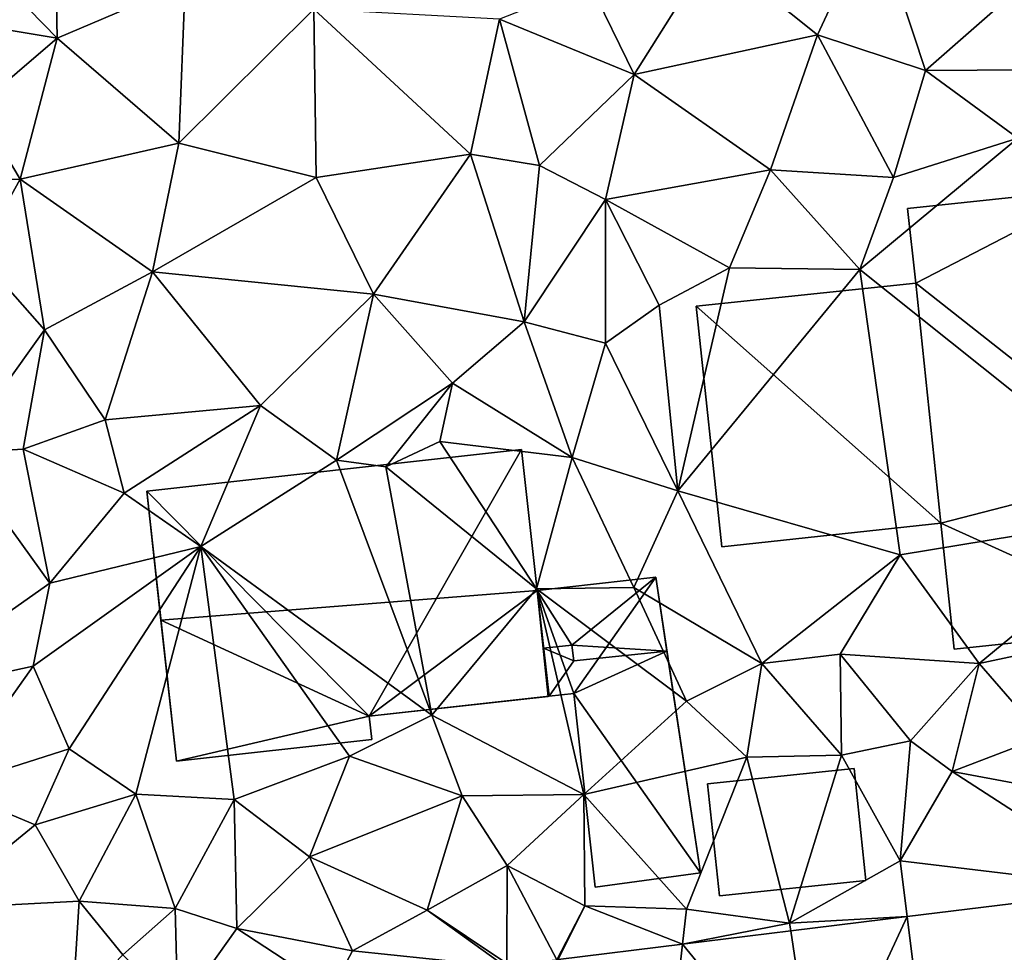
# Model space of a CAD drawing. Extents: x 572000 to 573031, y 6224999 to 6226016.
# Drawn here: x 572511 to 572544, y 6225280 to 6225311 of the extents above; entities that cross this region are included whole.
import ezdxf

# ---------------------------------------------------------------- set-up
doc = ezdxf.new("R2010")
doc.units = 0
doc.header["$MEASUREMENT"] = 0
for name, color, linetype in [('Bygninger_LOD1', 1, 'Continuous'), ('Bygninger_LOD2', 1, 'Continuous'), ('Terraen', 33, 'Continuous'), ('Terraen_vej', 33, 'Continuous')]:
    doc.layers.add(name, color=color, linetype=linetype)

# ---------------------------------------------------------------- blocks, each defined once
blk = doc.blocks.new('1km_6225_572_UTM32_ACAD_1_FMEBLOCK75')
at = {"layer": 'Terraen_vej', "color": 251, "true_color": 0x555555}
for points in [[(-13.358, -37.451, 65.33), (-6.596, -30.573, 65.418), (-14.107, -31.498, 65.485)], [(-17.076, -37.909, 65.365), (-14.107, -31.498, 65.485), (-17.962, -31.973, 65.52)], [(-13.358, -37.451, 65.33), (-14.107, -31.498, 65.485), (-17.076, -37.909, 65.365)], [(-17.076, -37.909, 65.365), (-17.962, -31.973, 65.52), (-21.549, -32.414, 65.552)], [(-22.231, -38.544, 65.412), (-21.549, -32.414, 65.552), (-25.676, -32.922, 65.589)], [(-17.076, -37.909, 65.365), (-21.549, -32.414, 65.552), (-22.231, -38.544, 65.412)]]:
    blk.add_polyline3d(points, close=True, dxfattribs=at)
blk = doc.blocks.new('1km_6225_572_UTM32_ACAD_1_FMEBLOCK144')
at = {"layer": 'Terraen', "color": 9, "true_color": 0xbbbbbb}
for points in [[(-50.23, 1.8, 67.85), (-52.98, 0.54, 67.65), (-50.15, -2.36, 67.42)], [(-50.23, 1.8, 67.85), (-50.15, -2.36, 67.42), (-45.91, -0.55, 67.54)], [(-28.43, 0.55, 67.34), (-24.94, -2.25, 67.06), (-23.07, 1.77, 67.22)], [(-23.07, 1.77, 67.22), (-24.94, -2.25, 67.06), (-21.36, -3.43, 66.86)], [(-23.07, 1.77, 67.22), (-21.36, -3.43, 66.86), (-18.15, -0.61, 66.89)], [(-52.98, 0.54, 67.65), (-53.73, -1.76, 67.46), (-50.15, -2.36, 67.42)], [(-28.43, 0.55, 67.34), (-32.49, -0.55, 67.38), (-31.02, -3.56, 67.11)], [(-28.43, 0.55, 67.34), (-31.02, -3.56, 67.11), (-24.94, -2.25, 67.06)], [(-45.91, -0.55, 67.54), (-50.15, -2.36, 67.42), (-46.12, -5.84, 67.18)], [(-45.91, -0.55, 67.54), (-46.12, -5.84, 67.18), (-41.64, -1.4, 67.42)], [(-35.48, -1.73, 67.34), (-31.02, -3.56, 67.11), (-32.49, -0.55, 67.38)], [(-18.15, -0.61, 66.89), (-21.36, -3.43, 66.86), (-16.2, -3.4, 66.61)], [(-41.64, -1.4, 67.42), (-46.12, -5.84, 67.18), (-41.56, -6.98, 67.07)], [(-36.44, -6.21, 66.99), (-41.64, -1.4, 67.42), (-41.56, -6.98, 67.07)], [(-35.48, -1.73, 67.34), (-41.64, -1.4, 67.42), (-36.44, -6.21, 66.99)], [(-50.15, -2.36, 67.42), (-53.73, -1.76, 67.46), (-52.81, -4.64, 67)], [(-35.48, -1.73, 67.34), (-36.44, -6.21, 66.99), (-34.16, -6.58, 66.99)], [(-35.48, -1.73, 67.34), (-34.16, -6.58, 66.99), (-31.02, -3.56, 67.11)], [(-31.02, -3.56, 67.11), (-26.5, -6.73, 66.82), (-24.94, -2.25, 67.06)], [(-24.94, -2.25, 67.06), (-26.5, -6.73, 66.82), (-22.42, -6.98, 66.52)], [(-21.36, -3.43, 66.86), (-24.94, -2.25, 67.06), (-22.42, -6.98, 66.52)], [(-50.15, -2.36, 67.42), (-52.81, -4.64, 67), (-51.38, -7.03, 67.24)], [(-50.15, -2.36, 67.42), (-51.38, -7.03, 67.24), (-46.12, -5.84, 67.18)], [(-31.02, -3.56, 67.11), (-34.16, -6.58, 66.99), (-31.97, -7.71, 66.88)], [(-31.02, -3.56, 67.11), (-31.97, -7.71, 66.88), (-26.5, -6.73, 66.82)], [(-21.36, -3.43, 66.86), (-22.42, -6.98, 66.52), (-18.29, -5.68, 66.49)], [(-21.36, -3.43, 66.86), (-18.29, -5.68, 66.49), (-16.2, -3.4, 66.61)], [(-51.38, -7.03, 67.24), (-52.81, -4.64, 67), (-54.83, -7.16, 66.82)], [(-51.38, -7.03, 67.24), (-46.99, -10.11, 67), (-46.12, -5.84, 67.18)], [(-41.56, -6.98, 67.07), (-46.12, -5.84, 67.18), (-46.99, -10.11, 67)], [(-23.53, -10.03, 66.48), (-13.47, -18.06, 66.23), (-18.29, -5.68, 66.49)], [(-22.42, -6.98, 66.52), (-23.53, -10.03, 66.48), (-18.29, -5.68, 66.49)], [(-36.44, -6.21, 66.99), (-41.56, -6.98, 67.07), (-39.66, -10.85, 66.83)], [(-36.44, -6.21, 66.99), (-39.66, -10.85, 66.83), (-34.66, -11.77, 66.79)], [(-34.16, -6.58, 66.99), (-36.44, -6.21, 66.99), (-34.66, -11.77, 66.79)], [(-34.16, -6.58, 66.99), (-34.66, -11.77, 66.79), (-31.97, -7.71, 66.88)], [(-27.85, -9.98, 66.49), (-26.5, -6.73, 66.82), (-31.97, -7.71, 66.88)], [(-23.53, -10.03, 66.48), (-26.5, -6.73, 66.82), (-27.85, -9.98, 66.49)], [(-22.42, -6.98, 66.52), (-26.5, -6.73, 66.82), (-23.53, -10.03, 66.48)], [(-51.38, -7.03, 67.24), (-54.83, -7.16, 66.82), (-52.77, -9.55, 66.76)], [(-51.38, -7.03, 67.24), (-52.77, -9.55, 66.76), (-50.57, -12.03, 67.06)], [(-51.38, -7.03, 67.24), (-50.57, -12.03, 67.06), (-46.99, -10.11, 67)], [(-41.56, -6.98, 67.07), (-46.99, -10.11, 67), (-39.66, -10.85, 66.83)], [(-31.97, -7.71, 66.88), (-34.66, -11.77, 66.79), (-31.97, -12.48, 66.78)], [(-30.19, -11.22, 66.37), (-31.97, -7.71, 66.88), (-31.97, -12.48, 66.78)], [(-27.85, -9.98, 66.49), (-31.97, -7.71, 66.88), (-30.19, -11.22, 66.37)], [(-53.5, -16.13, 66.81), (-50.57, -12.03, 67.06), (-52.77, -9.55, 66.76)], [(-48.56, -15.02, 66.8), (-46.99, -10.11, 67), (-50.57, -12.03, 67.06)], [(-43.41, -14.54, 66.73), (-46.99, -10.11, 67), (-48.56, -15.02, 66.8)], [(-43.41, -14.54, 66.73), (-39.66, -10.85, 66.83), (-46.99, -10.11, 67)], [(-27.85, -9.98, 66.49), (-30.19, -11.22, 66.37), (-29.57, -17.37, 66.31)], [(-23.53, -10.03, 66.48), (-27.85, -9.98, 66.49), (-29.57, -17.37, 66.31)], [(-23.53, -10.03, 66.48), (-29.57, -17.37, 66.31), (-22.2, -19.5, 66.34)], [(-23.53, -10.03, 66.48), (-22.2, -19.5, 66.34), (-13.47, -18.06, 66.23)], [(-43.41, -14.54, 66.73), (-40.89, -16.36, 66.32), (-39.66, -10.85, 66.83)], [(-39.66, -10.85, 66.83), (-40.89, -16.36, 66.32), (-37.04, -13.8, 66.59)], [(-34.66, -11.77, 66.79), (-39.66, -10.85, 66.83), (-37.04, -13.8, 66.59)], [(-30.19, -11.22, 66.37), (-31.97, -12.48, 66.78), (-29.57, -17.37, 66.31)], [(-53.5, -16.13, 66.81), (-51.28, -15.99, 66.78), (-50.57, -12.03, 67.06)], [(-51.28, -15.99, 66.78), (-48.56, -15.02, 66.8), (-50.57, -12.03, 67.06)], [(-34.66, -11.77, 66.79), (-37.04, -13.8, 66.59), (-33.07, -16.27, 66.64)], [(-34.66, -11.77, 66.79), (-33.07, -16.27, 66.64), (-31.97, -12.48, 66.78)], [(-29.57, -17.37, 66.31), (-31.97, -12.48, 66.78), (-33.07, -16.27, 66.64)], [(-37.04, -13.8, 66.59), (-40.89, -16.36, 66.32), (-39.25, -16.58, 65.08)], [(-37.46, -15.74, 66.24), (-37.04, -13.8, 66.59), (-39.25, -16.58, 65.08)], [(-37.46, -15.74, 66.24), (-33.07, -16.27, 66.64), (-37.04, -13.8, 66.59)], [(-43.41, -14.54, 66.73), (-48.56, -15.02, 66.8), (-47.93, -17.45, 66.6)], [(-43.41, -14.54, 66.73), (-47.93, -17.45, 66.6), (-45.39, -19.22, 66.63)], [(-43.41, -14.54, 66.73), (-45.39, -19.22, 66.63), (-40.89, -16.36, 66.32)], [(-51.28, -15.99, 66.78), (-47.93, -17.45, 66.6), (-48.56, -15.02, 66.8)], [(-53.5, -16.13, 66.81), (-50.39, -20.44, 66.67), (-51.28, -15.99, 66.78)], [(-51.28, -15.99, 66.78), (-50.39, -20.44, 66.67), (-47.93, -17.45, 66.6)], [(-37.46, -15.74, 66.24), (-39.25, -16.58, 65.08), (-34.26, -20.63, 66.3)], [(-37.46, -15.74, 66.24), (-34.26, -20.63, 66.3), (-33.07, -16.27, 66.64)], [(-53.5, -16.13, 66.81), (-55.81, -24.25, 66.72), (-50.39, -20.44, 66.67)], [(-34.26, -20.63, 66.3), (-31.03, -20.58, 66.46), (-33.07, -16.27, 66.64)], [(-29.57, -17.37, 66.31), (-33.07, -16.27, 66.64), (-31.03, -20.58, 66.46)], [(-37.73, -24.82, 66.33), (-40.89, -16.36, 66.32), (-45.39, -19.22, 66.63)], [(-37.73, -24.82, 66.33), (-39.25, -16.58, 65.08), (-40.89, -16.36, 66.32)], [(-34.26, -20.63, 66.3), (-39.25, -16.58, 65.08), (-37.73, -24.82, 66.33)], [(-47.93, -17.45, 66.6), (-50.39, -20.44, 66.67), (-45.39, -19.22, 66.63)], [(-29.57, -17.37, 66.31), (-31.03, -20.58, 66.46), (-26.78, -23.1, 66.15)], [(-29.57, -17.37, 66.31), (-26.78, -23.1, 66.15), (-22.2, -19.5, 66.34)], [(-13.47, -18.06, 66.23), (-22.2, -19.5, 66.34), (-19.57, -23.1, 66.26)], [(-14.09, -21.93, 66.25), (-13.47, -18.06, 66.23), (-19.57, -23.1, 66.26)], [(-50.95, -23.19, 66.6), (-45.39, -19.22, 66.63), (-50.39, -20.44, 66.67)], [(-50.95, -23.19, 66.6), (-49.75, -25.93, 66.55), (-45.39, -19.22, 66.63)], [(-45.39, -19.22, 66.63), (-49.75, -25.93, 66.55), (-47.54, -27.44, 66.47)], [(-45.39, -19.22, 66.63), (-47.54, -27.44, 66.47), (-44.28, -27.61, 66.25)], [(-40.46, -26.18, 66.29), (-45.39, -19.22, 66.63), (-44.28, -27.61, 66.25)], [(-37.73, -24.82, 66.33), (-45.39, -19.22, 66.63), (-40.46, -26.18, 66.29)], [(-24.18, -22.79, 66.21), (-22.2, -19.5, 66.34), (-26.78, -23.1, 66.15)], [(-24.18, -22.79, 66.21), (-19.57, -23.1, 66.26), (-22.2, -19.5, 66.34)], [(-55.81, -24.25, 66.72), (-50.95, -23.19, 66.6), (-50.39, -20.44, 66.67)], [(-34.26, -20.63, 66.3), (-37.73, -24.82, 66.33), (-32.69, -27.45, 65.99)], [(-34.26, -20.63, 66.3), (-29.28, -24.35, 66.12), (-31.03, -20.58, 66.46)], [(-34.26, -20.63, 66.3), (-32.69, -27.45, 65.99), (-29.28, -24.35, 66.12)], [(-31.03, -20.58, 66.46), (-29.28, -24.35, 66.12), (-26.78, -23.1, 66.15)], [(-14.09, -21.93, 66.25), (-19.57, -23.1, 66.26), (-17.46, -25.53, 66.31)], [(-24.18, -22.79, 66.21), (-26.78, -23.1, 66.15), (-24.14, -26.14, 65.65)], [(-24.18, -22.79, 66.21), (-21.85, -25.67, 66.43), (-19.57, -23.1, 66.26)], [(-24.18, -22.79, 66.21), (-24.14, -26.14, 65.65), (-21.85, -25.67, 66.43)], [(-26.78, -23.1, 66.15), (-29.28, -24.35, 66.12), (-27.28, -26.21, 65.66)], [(-26.78, -23.1, 66.15), (-27.28, -26.21, 65.66), (-24.14, -26.14, 65.65)], [(-20.47, -26.68, 65.68), (-19.57, -23.1, 66.26), (-21.85, -25.67, 66.43)], [(-17.46, -25.53, 66.31), (-19.57, -23.1, 66.26), (-20.47, -26.68, 65.68)], [(-55.81, -24.25, 66.72), (-53.81, -27.23, 66.63), (-50.95, -23.19, 66.6)], [(-50.95, -23.19, 66.6), (-53.81, -27.23, 66.63), (-49.75, -25.93, 66.55)], [(-29.28, -24.35, 66.12), (-32.69, -27.45, 65.99), (-27.28, -26.21, 65.66)], [(-37.73, -24.82, 66.33), (-40.46, -26.18, 66.29), (-36.72, -27.49, 66.18)], [(-37.73, -24.82, 66.33), (-36.72, -27.49, 66.18), (-32.69, -27.45, 65.99)], [(-22.2, -29.65, 65.61), (-21.85, -25.67, 66.43), (-24.14, -26.14, 65.65)], [(-20.47, -26.68, 65.68), (-21.85, -25.67, 66.43), (-22.2, -29.65, 65.61)], [(-17.46, -25.53, 66.31), (-20.47, -26.68, 65.68), (-14.84, -27.73, 65.54)], [(-53.81, -27.23, 66.63), (-50.88, -28.45, 66.36), (-49.75, -25.93, 66.55)], [(-50.88, -28.45, 66.36), (-47.54, -27.44, 66.47), (-49.75, -25.93, 66.55)], [(-40.46, -26.18, 66.29), (-44.28, -27.61, 66.25), (-41.78, -29.52, 66.16)], [(-40.46, -26.18, 66.29), (-41.78, -29.52, 66.16), (-36.72, -27.49, 66.18)], [(-29.28, -31.25, 65.61), (-27.28, -26.21, 65.66), (-32.69, -27.45, 65.99)], [(-29.28, -31.25, 65.61), (-25.86, -31.72, 65.49), (-27.28, -26.21, 65.66)], [(-25.86, -31.72, 65.49), (-24.14, -26.14, 65.65), (-27.28, -26.21, 65.66)], [(-22.2, -29.65, 65.61), (-24.14, -26.14, 65.65), (-25.86, -31.72, 65.49)], [(-20.47, -26.68, 65.68), (-22.2, -29.65, 65.61), (-14.456, -30.573, 65.418)], [(-20.47, -26.68, 65.68), (-14.456, -30.573, 65.418), (-14.84, -27.73, 65.54)], [(-53.81, -27.23, 66.63), (-54.29, -31.24, 66.26), (-50.88, -28.45, 66.36)], [(-49.42, -30.99, 66.24), (-47.54, -27.44, 66.47), (-50.88, -28.45, 66.36)], [(-49.42, -30.99, 66.24), (-46.24, -31.23, 66.33), (-47.54, -27.44, 66.47)], [(-46.24, -31.23, 66.33), (-44.28, -27.61, 66.25), (-47.54, -27.44, 66.47)], [(-46.24, -31.23, 66.33), (-44.19, -31.89, 66.26), (-44.28, -27.61, 66.25)], [(-44.19, -31.89, 66.26), (-41.78, -29.52, 66.16), (-44.28, -27.61, 66.25)], [(-36.72, -27.49, 66.18), (-41.78, -29.52, 66.16), (-37.88, -31.28, 66.07)], [(-36.72, -27.49, 66.18), (-37.88, -31.28, 66.07), (-35.23, -29.8, 66.07)], [(-36.72, -27.49, 66.18), (-35.23, -29.8, 66.07), (-32.69, -27.45, 65.99)], [(-32.65, -31.14, 65.76), (-32.69, -27.45, 65.99), (-35.23, -29.8, 66.07)], [(-29.28, -31.25, 65.61), (-32.69, -27.45, 65.99), (-32.65, -31.14, 65.76)], [(-49.42, -30.99, 66.24), (-50.88, -28.45, 66.36), (-54.29, -31.24, 66.26)], [(-44.19, -31.89, 66.26), (-40.36, -32.63, 65.77), (-41.78, -29.52, 66.16)], [(-40.36, -32.63, 65.77), (-37.88, -31.28, 66.07), (-41.78, -29.52, 66.16)], [(-22.2, -29.65, 65.61), (-25.86, -31.72, 65.49), (-21.967, -31.498, 65.485)], [(-14.456, -30.573, 65.418), (-22.2, -29.65, 65.61), (-21.967, -31.498, 65.485)], [(-35.24, -33.05, 65.48), (-35.23, -29.8, 66.07), (-37.88, -31.28, 66.07)], [(-35.24, -33.05, 65.48), (-33.577, -32.928, 65.586), (-35.23, -29.8, 66.07)], [(-32.65, -31.14, 65.76), (-35.23, -29.8, 66.07), (-33.577, -32.928, 65.586)], [(-49.42, -30.99, 66.24), (-54.29, -31.24, 66.26), (-49.64, -34.5, 65.57)], [(-49.42, -30.99, 66.24), (-49.64, -34.5, 65.57), (-47.97, -32.77, 66.3)], [(-49.42, -30.99, 66.24), (-47.97, -32.77, 66.3), (-46.24, -31.23, 66.33)], [(-46.24, -31.23, 66.33), (-47.97, -32.77, 66.3), (-46.147, -34.648, 66.042)], [(-46.24, -31.23, 66.33), (-46.147, -34.648, 66.042), (-44.19, -31.89, 66.26)], [(-40.36, -32.63, 65.77), (-35.271, -33.16, 65.648), (-37.88, -31.28, 66.07)], [(-35.24, -33.05, 65.48), (-37.88, -31.28, 66.07), (-35.271, -33.16, 65.648)], [(-33.537, -32.922, 65.589), (-32.65, -31.14, 65.76), (-33.577, -32.928, 65.586)], [(-29.41, -32.414, 65.552), (-32.65, -31.14, 65.76), (-33.537, -32.922, 65.589)], [(-29.28, -31.25, 65.61), (-32.65, -31.14, 65.76), (-29.41, -32.414, 65.552)], [(-29.28, -31.25, 65.61), (-29.41, -32.414, 65.552), (-25.86, -31.72, 65.49)], [(-21.967, -31.498, 65.485), (-25.86, -31.72, 65.49), (-25.822, -31.973, 65.52)], [(-41.058, -33.951, 65.858), (-44.19, -31.89, 66.26), (-46.147, -34.648, 66.042)], [(-44.19, -31.89, 66.26), (-41.058, -33.951, 65.858), (-40.36, -32.63, 65.77)], [(-25.822, -31.973, 65.52), (-25.86, -31.72, 65.49), (-29.41, -32.414, 65.552)], [(-35.271, -33.16, 65.648), (-40.36, -32.63, 65.77), (-41.058, -33.951, 65.858)]]:
    blk.add_polyline3d(points, close=True, dxfattribs=at)
blk = doc.blocks.new('building_170469')
at = {"layer": 'Bygninger_LOD2', "color": 16, "true_color": 0x7e0000}
for points in [[(-2.705, 4.7, 68.44), (1.225, 5.14, 68.37), (1.225, 5.14, 66.31), (-2.705, 4.7, 66.29)], [(-1.555, 2.89, 68.3), (-2.705, 4.7, 68.44), (1.225, 5.14, 68.37)], [(-1.495, 1.28, 66.17), (-2.705, 4.7, 66.29), (1.225, 5.14, 66.31)], [(1.595, 2.69, 68.11), (-1.555, 2.89, 68.3), (1.225, 5.14, 68.37)], [(2.705, -4.67, 65.67), (-1.495, 1.28, 66.17), (1.225, 5.14, 66.31)], [(1.225, 5.14, 68.37), (1.595, 2.69, 68.11), (1.225, 5.14, 66.31)], [(1.225, 5.14, 66.31), (1.595, 2.69, 68.11), (2.705, -4.67, 65.67)], [(-1.555, 2.89, 68.3), (-2.495, 2.79, 68.32), (-2.705, 4.7, 68.44)], [(-2.34, 1.185, 66.24), (-2.705, 4.7, 66.29), (-1.495, 1.28, 66.17)], [(-2.495, 2.79, 68.01), (-2.34, 1.185, 66.24), (-2.705, 4.7, 66.29)], [(-2.705, 4.7, 68.44), (-2.495, 2.79, 68.01), (-2.705, 4.7, 66.29)], [(-2.495, 2.79, 68.32), (-2.495, 2.79, 68.01), (-2.705, 4.7, 68.44)], [(-1.555, 2.89, 68), (-1.495, 2.37, 68.15), (-2.495, 2.79, 68.01)], [(-1.555, 2.89, 68.3), (-2.495, 2.79, 68.32), (-2.495, 2.79, 68.01), (-1.555, 2.89, 68)], [(-1.495, 2.37, 68.15), (-2.315, 1.19, 68.1), (-2.495, 2.79, 68.01)], [(-2.315, 1.19, 68.1), (-2.34, 1.185, 66.24), (-2.495, 2.79, 68.01)], [(-1.495, 1.28, 68.09), (-2.315, 1.19, 68.1), (-1.495, 2.37, 68.15), (1.595, 2.69, 68.11)], [(1.595, 2.69, 68.11), (-1.495, 2.37, 68.15), (-1.555, 2.89, 68.3)], [(-1.555, 2.89, 68), (-1.495, 2.37, 68.15), (-1.555, 2.89, 68.3)], [(-1.495, 1.28, 68.09), (1.595, 2.69, 68.11), (2.705, -4.67, 68.38), (-0.785, -5.14, 68.43)], [(2.705, -4.67, 65.67), (1.595, 2.69, 68.11), (2.705, -4.67, 68.38)], [(-1.495, 1.28, 68.09), (-1.495, 1.28, 66.17), (-2.34, 1.185, 66.24), (-2.315, 1.19, 68.1)], [(-0.785, -5.14, 68.43), (-1.495, 1.28, 68.09), (-1.495, 1.28, 66.17), (-0.785, -5.14, 65.69)], [(-0.785, -5.14, 65.69), (-1.495, 1.28, 66.17), (2.705, -4.67, 65.67)], [(2.705, -4.67, 68.38), (-0.785, -5.14, 68.43), (-0.785, -5.14, 65.69), (2.705, -4.67, 65.67)]]:
    blk.add_3dface(points, dxfattribs=at)
blk = doc.blocks.new('building_122964')
at = {"layer": 'Bygninger_LOD2', "color": 16, "true_color": 0x7e0000}
for points in [[(5.76, 5.17, 66.35), (-6.67, 3.79, 66.64), (-6.67, 3.79, 69.45), (5.76, 5.17, 69.53)], [(5.76, 5.17, 69.53), (6.28, 0.49, 73.4), (-6.2, -0.5, 73.01), (-6.67, 3.79, 69.45)], [(0.71, -3.68, 66.3), (-6.67, 3.79, 66.64), (5.76, 5.17, 66.35)], [(0.71, -3.68, 66.3), (5.76, 5.17, 66.35), (6.28, 0.49, 66.29)], [(6.28, 0.49, 72.63), (6.28, 0.49, 66.29), (5.76, 5.17, 69.53)], [(6.28, 0.49, 66.29), (5.76, 5.17, 66.35), (5.76, 5.17, 69.53)], [(6.28, 0.49, 72.63), (5.76, 5.17, 69.53), (6.28, 0.49, 73.4)], [(-5.68, -5.17, 69.15), (-6.2, -0.5, 73.01), (-6.67, 3.79, 69.45)], [(-6.67, 3.79, 66.64), (-5.68, -5.17, 69.15), (-6.67, 3.79, 69.45)], [(-5.68, -5.17, 66.33), (-5.68, -5.17, 69.15), (-6.67, 3.79, 66.64)], [(-5.68, -5.17, 66.33), (-6.67, 3.79, 66.64), (0.71, -3.68, 66.3)], [(6.28, 0.49, 73.4), (-6.2, -0.5, 73.01), (6.28, 0.49, 72.63)], [(6.28, 0.49, 72.63), (0.71, -3.68, 69.76), (-6.2, -0.5, 73.01)], [(6.28, 0.49, 66.29), (6.645, -3.025, 66.24), (0.71, -3.68, 66.3)], [(6.645, -3.025, 69.725), (0.71, -3.68, 69.76), (6.28, 0.49, 72.63)], [(6.28, 0.49, 72.63), (6.645, -3.025, 69.725), (6.28, 0.49, 66.29)], [(6.645, -3.025, 66.24), (6.28, 0.49, 66.29), (6.67, -3.02, 68.1)], [(6.28, 0.49, 66.29), (6.645, -3.025, 69.725), (6.67, -3.02, 68.1)], [(0.71, -3.68, 69.76), (-5.68, -5.17, 69.15), (-6.2, -0.5, 73.01)], [(0.71, -3.68, 66.3), (6.645, -3.025, 66.24), (6.67, -3.02, 68.1)], [(0.71, -3.68, 69.76), (0.71, -3.68, 66.3), (6.67, -3.02, 68.1)], [(6.645, -3.025, 69.725), (0.71, -3.68, 69.76), (6.67, -3.02, 68.1)], [(0.79, -4.45, 66.29), (-5.68, -5.17, 66.33), (0.71, -3.68, 66.3)], [(0.79, -4.45, 69.12), (-5.68, -5.17, 69.15), (0.71, -3.68, 69.76)], [(0.71, -3.68, 69.76), (0.79, -4.45, 69.12), (0.79, -4.45, 66.29), (0.71, -3.68, 66.3)], [(0.79, -4.45, 69.12), (-5.68, -5.17, 69.15), (-5.68, -5.17, 66.33), (0.79, -4.45, 66.29)]]:
    blk.add_3dface(points, dxfattribs=at)
blk = doc.blocks.new('building_59995')
at = {"layer": 'Bygninger_LOD2', "color": 16, "true_color": 0x7e0000}
for points in [[(2.235, 2.115, 67.9), (2.625, -1.605, 67.88), (-2.235, -2.115, 67.78), (-2.625, 1.605, 67.8)], [(-2.625, 1.605, 67.8), (2.235, 2.115, 67.9), (2.235, 2.115, 65.66), (-2.625, 1.605, 65.77)], [(-2.625, 1.605, 65.77), (2.235, 2.115, 65.66), (2.625, -1.605, 65.62), (-2.235, -2.115, 65.65)], [(2.235, 2.115, 67.9), (2.625, -1.605, 67.88), (2.625, -1.605, 65.62), (2.235, 2.115, 65.66)], [(-2.235, -2.115, 67.78), (-2.625, 1.605, 67.8), (-2.625, 1.605, 65.77), (-2.235, -2.115, 65.65)], [(2.625, -1.605, 67.88), (-2.235, -2.115, 67.78), (-2.235, -2.115, 65.65), (2.625, -1.605, 65.62)]]:
    blk.add_3dface(points, dxfattribs=at)
blk = doc.blocks.new('building_206737')
at = {"layer": 'Bygninger_LOD1', "color": 16, "true_color": 0x7e0000}
for points in [[(-0.82, 6.97, 66.46), (5.54, 7.65, 66.47), (-0.55, 4.5, 66.44)], [(-0.55, 4.5, 68.94), (-0.82, 6.97, 68.96), (5.54, 7.65, 68.97)], [(-0.82, 6.97, 66.46), (-0.82, 6.97, 68.96), (5.54, 7.65, 68.97), (5.54, 7.65, 66.47)], [(-0.55, 4.5, 66.44), (5.54, 7.65, 66.47), (7.27, -1.67, 66.23)], [(7.27, -1.67, 68.73), (-0.55, 4.5, 68.94), (5.54, 7.65, 68.97)], [(5.54, 7.65, 66.47), (6.17, 7.64, 66.48), (7.27, -1.67, 66.23)], [(7.27, -1.67, 68.73), (5.54, 7.65, 68.97), (6.17, 7.64, 68.98)], [(5.54, 7.65, 66.47), (5.54, 7.65, 68.97), (6.17, 7.64, 68.98), (6.17, 7.64, 66.48)], [(6.17, 7.64, 66.48), (6.17, 7.64, 68.98), (7.27, -1.67, 68.73), (7.27, -1.67, 66.23)], [(-0.55, 4.5, 66.44), (-0.55, 4.5, 68.94), (-0.82, 6.97, 68.96), (-0.82, 6.97, 66.46)], [(-7.83, 3.73, 66.43), (-0.55, 4.5, 66.44), (0.28, -3.47, 66.32)], [(0.28, -3.47, 68.82), (-7.83, 3.73, 68.93), (-0.55, 4.5, 68.94)], [(-7.83, 3.73, 66.43), (-7.83, 3.73, 68.93), (-0.55, 4.5, 68.94), (-0.55, 4.5, 66.44)], [(0.28, -3.47, 66.32), (-0.55, 4.5, 66.44), (7.27, -1.67, 66.23)], [(0.28, -3.47, 68.82), (-0.55, 4.5, 68.94), (7.27, -1.67, 68.73)], [(-6.98, -4.25, 66.29), (-7.83, 3.73, 66.43), (0.28, -3.47, 66.32)], [(-6.98, -4.25, 68.79), (-7.83, 3.73, 68.93), (0.28, -3.47, 68.82)], [(-6.98, -4.25, 66.29), (-6.98, -4.25, 68.79), (-7.83, 3.73, 68.93), (-7.83, 3.73, 66.43)], [(7.83, -6.9, 65.99), (0.28, -3.47, 66.32), (7.27, -1.67, 66.23)], [(7.83, -6.9, 68.49), (0.28, -3.47, 68.82), (7.27, -1.67, 68.73)], [(7.27, -1.67, 66.23), (7.27, -1.67, 68.73), (7.83, -6.9, 68.49), (7.83, -6.9, 65.99)], [(0.28, -3.47, 66.32), (0.28, -3.47, 68.82), (-6.98, -4.25, 68.79), (-6.98, -4.25, 66.29)], [(7.83, -6.9, 65.99), (0.73, -7.65, 66.25), (0.28, -3.47, 66.32)], [(7.83, -6.9, 68.49), (0.73, -7.65, 68.75), (0.28, -3.47, 68.82)], [(0.73, -7.65, 66.25), (0.73, -7.65, 68.75), (0.28, -3.47, 68.82), (0.28, -3.47, 66.32)], [(7.83, -6.9, 65.99), (7.83, -6.9, 68.49), (0.73, -7.65, 68.75), (0.73, -7.65, 66.25)]]:
    blk.add_3dface(points, dxfattribs=at)

msp = doc.modelspace()

# ---------------------------------------------------------------- block references
at = {"layer": 'Bygninger_LOD1', "color": 16, "true_color": 0x7e0000}
msp.add_blockref('building_206737', (572541.37, 6225297.52), dxfattribs=at)
at = {"layer": 'Bygninger_LOD2', "color": 16, "true_color": 0x7e0000}
for name, p in [('building_122964', (572521.99, 6225291.33)), ('building_170469', (572530.975, 6225287.12)), ('building_59995', (572536.545, 6225283.805))]:
    msp.add_blockref(name, p, dxfattribs=at)
at = {"layer": 'Terraen', "color": 9, "true_color": 0xbbbbbb}
msp.add_blockref('1km_6225_572_UTM32_ACAD_1_FMEBLOCK144', (572562.5, 6225312.5), dxfattribs=at)
at = {"layer": 'Terraen_vej', "color": 251, "true_color": 0x555555}
msp.add_blockref('1km_6225_572_UTM32_ACAD_1_FMEBLOCK75', (572554.64, 6225312.5), dxfattribs=at)

doc.saveas('drawing.dxf')
